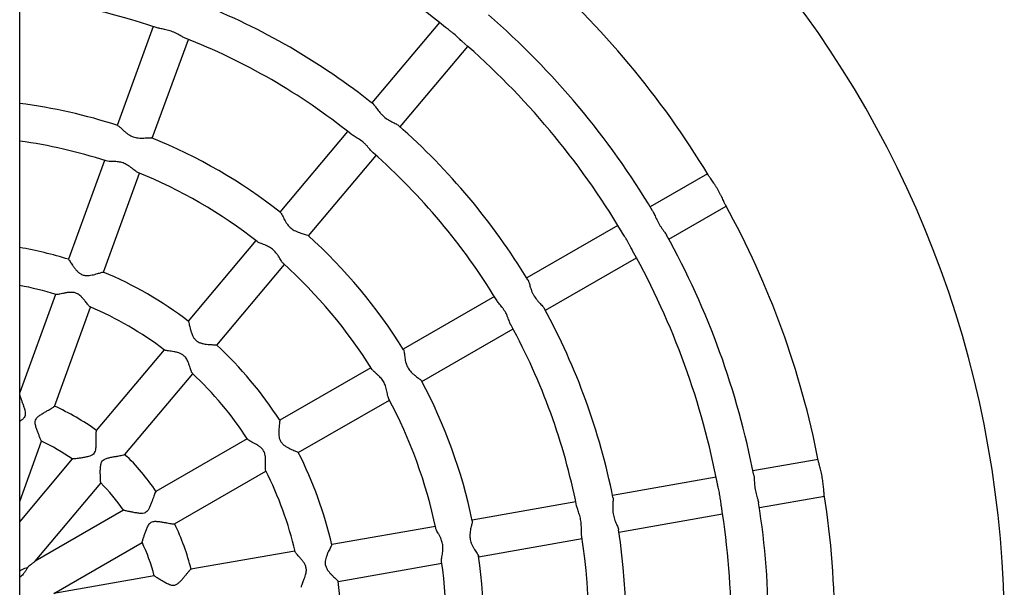
# Model space of a CAD drawing. Units: millimetres. Extents: x 0.44 to 7.85, y 0.38 to 8.13.
# Drawn here: x 4.18 to 4.77, y 3.07 to 3.4 of the extents above; entities that cross this region are included whole.
import ezdxf

# ---------------------------------------------------------------- set-up
doc = ezdxf.new("R2010")
doc.units = ezdxf.units.MM

msp = doc.modelspace()

# ---------------------------------------------------------------- linework, layer by layer
at = {"color": 7, "linetype": 'Continuous', "lineweight": 25}
for p, q in [((4.18469, 1.88862), (4.18469, 4.20961)), ((4.43216, 3.39894), (4.39225, 3.35147)), ((4.26349, 3.39651), (4.24222, 3.33824)), ((4.26289, 3.3307), (4.28416, 3.38897)), ((4.40909, 3.33731), (4.449, 3.38479)), ((4.37808, 3.33462), (4.33817, 3.28714)), ((4.23467, 3.31756), (4.21339, 3.25927)), ((4.355, 3.27299), (4.39492, 3.32047)), ((4.23406, 3.25173), (4.25534, 3.31002)), ((4.59028, 3.30968), (4.55648, 3.29021)), ((4.56746, 3.27114), (4.60126, 3.29062)), ((4.53741, 3.27922), (4.48367, 3.24826)), ((4.324, 3.27029), (4.28406, 3.22279)), ((4.49465, 3.2292), (4.54839, 3.26016)), ((4.3009, 3.20863), (4.34084, 3.25614)), ((4.20584, 3.23858), (4.18469, 3.18064)), ((4.4646, 3.23727), (4.41085, 3.20631)), ((4.20514, 3.1725), (4.22651, 3.23103)), ((4.42183, 3.18725), (4.47558, 3.21821)), ((4.26989, 3.20593), (4.22984, 3.15829)), ((4.39177, 3.19532), (4.338, 3.16434)), ((4.24663, 3.14408), (4.28673, 3.19177)), ((4.34898, 3.14528), (4.40275, 3.17626)), ((4.31891, 3.15335), (4.26499, 3.12228)), ((4.18469, 3.11648), (4.19763, 3.15194)), ((4.21571, 3.14148), (4.18469, 3.10459)), ((4.65546, 3.14126), (4.61704, 3.13452)), ((4.2759, 3.10318), (4.32989, 3.13428)), ((4.59536, 3.13072), (4.53427, 3.12001)), ((4.19386, 3.0813), (4.23255, 3.12732)), ((4.62084, 3.11285), (4.65926, 3.11959)), ((4.5126, 3.11621), (4.4515, 3.10549)), ((4.24595, 3.11132), (4.19386, 3.0813)), ((4.53807, 3.09834), (4.59916, 3.10905)), ((4.42981, 3.10169), (4.36869, 3.09097)), ((4.20484, 3.06224), (4.25693, 3.09225)), ((4.4553, 3.08382), (4.5164, 3.09454)), ((4.34699, 3.08717), (4.28569, 3.07642)), ((4.37249, 3.0693), (4.43361, 3.08002)), ((4.26406, 3.07262), (4.20484, 3.06224))]:
    msp.add_line(p, q, dxfattribs=at)
for radius, start, end in [(0.62, 280.64406, 79.11109), (0.459, 50.72306, 69.15569), (0.52, 31.07303, 48.81968), (0.375, 71.26482, 83.96922), (0.397, 51.34748, 68.54662), (0.481, 30.93045, 48.96454), (0.375, 51.26426, 68.63079), (0.459, 30.72583, 49.1548), (0.313, 71.87749, 82.76877), (0.397, 31.34707, 48.54664), (0.291, 71.90793, 82.21882), (0.313, 51.87748, 68.00711), (0.375, 31.26471, 48.63114), (0.291, 51.90812, 67.9958), (0.52, 11.07314, 28.81984), (0.313, 31.87746, 48.00699), (0.481, 10.93144, 28.96452), (0.229, 72.68099, 80.0932), (0.459, 10.71993, 29.15434), (0.229, 52.68055, 67.21041), (0.291, 31.90859, 47.99593), (0.207, 72.91113, 79.02789), (0.207, 52.91108, 66.98452), (0.397, 11.34743, 28.54677), (0.375, 11.26459, 28.63017), (0.229, 32.68078, 47.21063), (0.207, 32.9117, 46.98605), (0.313, 11.87701, 28.007), (0.291, 11.90832, 27.99607), (0.145, 54.23085, 65.63942), (0.123, 55.07369, 64.8599), (0.145, 34.23169, 45.63947), (0.229, 12.68058, 27.21024), (0.207, 12.91154, 26.98511), (0.123, 35.07453, 44.85809), (0.52, 351.07312, 8.81985), (0.459, 350.72224, 9.1557), (0.481, 350.93053, 8.96418), (0.145, 14.23122, 25.6397), (0.375, 351.26449, 8.63034), (0.397, 351.34756, 8.54694), (0.123, 15.07402, 24.85697), (0.313, 351.87742, 8.00702), (0.291, 351.90822, 7.99704), (0.229, 352.68063, 7.21064)]:
    msp.add_arc((4.14529, 3.04063), radius, start, end, dxfattribs=at)
for points, knots in [([(4.28194, 3.38986), (4.28191, 3.38987), (4.28137, 3.38999), (4.27983, 3.39094), (4.27767, 3.39215), (4.27511, 3.39339), (4.27294, 3.39416), (4.27038, 3.3948), (4.26791, 3.39521), (4.26646, 3.39558), (4.26573, 3.39576)], [0, 0, 0, 0, 0.007761, 0.156544, 0.334119, 0.427644, 0.59133, 0.672605, 0.836418, 1, 1, 1, 1]), ([(4.44549, 3.38786), (4.44546, 3.38788), (4.4451, 3.38815), (4.44435, 3.3889), (4.44322, 3.38994), (4.44161, 3.39143), (4.43985, 3.39291), (4.43766, 3.39457), (4.4365, 3.39546), (4.43575, 3.39604)], [0, 0, 0, 0, 0.010473, 0.133465, 0.256444, 0.379437, 0.627847, 0.757878, 1, 1, 1, 1]), ([(4.39322, 3.35063), (4.39329, 3.35059), (4.39369, 3.35039), (4.39438, 3.34941), (4.39553, 3.34785), (4.39673, 3.34622), (4.39818, 3.34459), (4.39984, 3.34302), (4.40168, 3.3417), (4.40352, 3.34065), (4.4053, 3.33974), (4.40709, 3.33893), (4.4078, 3.33836), (4.40807, 3.33814)], [0, 0, 0, 0, 0.02647, 0.142937, 0.208818, 0.341557, 0.419058, 0.488195, 0.626875, 0.696783, 0.766676, 0.907808, 1, 1, 1, 1]), ([(4.24263, 3.33804), (4.24268, 3.33805), (4.24291, 3.33806), (4.24377, 3.33727), (4.245, 3.33608), (4.24632, 3.33484), (4.24752, 3.33381), (4.24922, 3.33257), (4.25159, 3.33136), (4.25422, 3.33082), (4.25635, 3.33071), (4.25801, 3.33075), (4.25949, 3.33085), (4.26106, 3.33096), (4.26211, 3.331), (4.26243, 3.33086), (4.2625, 3.33083)], [0, 0, 0, 0, 0.0255895, 0.118393, 0.2198361, 0.2799701, 0.3401008, 0.4002631, 0.5066126, 0.6094121, 0.6735067, 0.737555, 0.8016052, 0.8616051, 0.9702211, 1, 1, 1, 1]), ([(4.39314, 3.32207), (4.39312, 3.32208), (4.39265, 3.32238), (4.39153, 3.3238), (4.38991, 3.32568), (4.38793, 3.32772), (4.38616, 3.32918), (4.38397, 3.33065), (4.38178, 3.33188), (4.38055, 3.33273), (4.37993, 3.33315)], [0, 0, 0, 0, 0.007655, 0.156454, 0.334048, 0.427582, 0.591286, 0.67257, 0.836401, 1, 1, 1, 1]), ([(4.25434, 3.31048), (4.25408, 3.31059), (4.25333, 3.31092), (4.2519, 3.31216), (4.25027, 3.31347), (4.24896, 3.31442), (4.24723, 3.31546), (4.24496, 3.31639), (4.2425, 3.31682), (4.24048, 3.31695), (4.23886, 3.31698), (4.23707, 3.31699), (4.2362, 3.31715), (4.23566, 3.31724)], [0, 0, 0, 0, 0.074628, 0.218791, 0.29137, 0.363217, 0.424325, 0.535502, 0.644982, 0.720572, 0.796112, 0.87116, 1, 1, 1, 1]), ([(4.60089, 3.2913), (4.60078, 3.29149), (4.60057, 3.29189), (4.60015, 3.2928), (4.59964, 3.29391), (4.59904, 3.29519), (4.59836, 3.2966), (4.5976, 3.29809), (4.59677, 3.29963), (4.59589, 3.30117), (4.59497, 3.30267), (4.59406, 3.30408), (4.59318, 3.30538), (4.59236, 3.30655), (4.59166, 3.30756), (4.59106, 3.30841), (4.59081, 3.30881), (4.59068, 3.30902)], [0, 0, 0, 0, 0.061846, 0.128903, 0.195956, 0.26301, 0.330066, 0.397129, 0.464196, 0.531266, 0.598335, 0.665399, 0.732458, 0.799512, 0.866565, 0.93243, 1, 1, 1, 1]), ([(4.33848, 3.28682), (4.33853, 3.2868), (4.33875, 3.28673), (4.33929, 3.2857), (4.34004, 3.28416), (4.34085, 3.28254), (4.34163, 3.28116), (4.3428, 3.27941), (4.34462, 3.27747), (4.3469, 3.27606), (4.34886, 3.27524), (4.35044, 3.27471), (4.35186, 3.27429), (4.35337, 3.27386), (4.35438, 3.27353), (4.35463, 3.27329), (4.35468, 3.27324)], [0, 0, 0, 0, 0.025556, 0.11836, 0.219804, 0.279939, 0.34007, 0.400233, 0.506583, 0.609383, 0.673478, 0.737527, 0.801578, 0.861578, 0.970195, 1, 1, 1, 1]), ([(4.55786, 3.28785), (4.55791, 3.28779), (4.55831, 3.28727), (4.55885, 3.28589), (4.55962, 3.28415), (4.56053, 3.28215), (4.56165, 3.28008), (4.56292, 3.27813), (4.5639, 3.27674), (4.56511, 3.27514), (4.56572, 3.27417), (4.5661, 3.27355)], [0, 0, 0, 0, 0.0221155, 0.1820507, 0.2733154, 0.364577, 0.5489253, 0.6443332, 0.7397283, 0.8351222, 1, 1, 1, 1]), ([(4.54615, 3.26424), (4.54613, 3.26427), (4.54588, 3.26465), (4.54543, 3.26562), (4.54473, 3.26698), (4.54373, 3.26893), (4.54257, 3.27092), (4.54108, 3.27323), (4.5403, 3.27446), (4.53979, 3.27526)], [0, 0, 0, 0, 0.010953, 0.133884, 0.256805, 0.379738, 0.628027, 0.757995, 1, 1, 1, 1]), ([(4.34005, 3.25691), (4.33985, 3.2571), (4.33926, 3.25767), (4.33834, 3.25932), (4.33726, 3.26111), (4.33635, 3.26245), (4.33508, 3.26402), (4.33327, 3.26567), (4.3311, 3.26692), (4.32924, 3.26773), (4.32774, 3.26831), (4.32605, 3.26893), (4.32529, 3.26938), (4.32481, 3.26966)], [0, 0, 0, 0, 0.074583, 0.218753, 0.291336, 0.363187, 0.424297, 0.535479, 0.644965, 0.720559, 0.796102, 0.871153, 1, 1, 1, 1]), ([(4.21345, 3.2592), (4.21351, 3.25916), (4.21364, 3.25906), (4.21425, 3.25812), (4.21501, 3.25697), (4.21585, 3.25571), (4.21689, 3.25425), (4.21807, 3.25278), (4.21933, 3.25152), (4.22078, 3.25045), (4.22264, 3.24973), (4.22467, 3.24961), (4.22655, 3.24982), (4.22826, 3.25017), (4.22984, 3.25058), (4.23123, 3.25097), (4.2324, 3.25133), (4.23342, 3.25163), (4.23405, 3.25181), (4.23398, 3.25172), (4.23397, 3.25171)], [0, 0, 0, 0, 0.062146, 0.139622, 0.191852, 0.244034, 0.308391, 0.37112, 0.418184, 0.466785, 0.526797, 0.586578, 0.641141, 0.695618, 0.750089, 0.804588, 0.854891, 0.906779, 0.985982, 1, 1, 1, 1]), ([(4.4843, 3.24713), (4.48435, 3.24707), (4.48465, 3.24675), (4.48497, 3.2456), (4.48552, 3.24374), (4.48608, 3.24179), (4.48689, 3.23977), (4.48791, 3.23772), (4.48919, 3.23585), (4.49056, 3.23424), (4.49192, 3.23278), (4.49333, 3.2314), (4.49379, 3.23063), (4.49398, 3.23032)], [0, 0, 0, 0, 0.026259, 0.142769, 0.208674, 0.341463, 0.418992, 0.488156, 0.626888, 0.696822, 0.76674, 0.907925, 1, 1, 1, 1]), ([(4.22623, 3.23117), (4.22604, 3.2313), (4.22557, 3.23161), (4.22454, 3.23292), (4.22336, 3.23445), (4.22234, 3.23574), (4.22097, 3.23725), (4.2194, 3.23864), (4.21734, 3.23957), (4.21547, 3.23981), (4.21359, 3.23972), (4.21174, 3.23943), (4.20995, 3.23906), (4.20848, 3.23874), (4.20739, 3.23853), (4.20657, 3.23843), (4.20627, 3.23847), (4.20612, 3.23849)], [0, 0, 0, 0, 0.075011, 0.185652, 0.241836, 0.314569, 0.368257, 0.453818, 0.51626, 0.57862, 0.631716, 0.702744, 0.773713, 0.839684, 0.895669, 0.946938, 1, 1, 1, 1]), ([(4.47445, 3.22032), (4.47443, 3.22034), (4.4741, 3.22079), (4.47353, 3.2225), (4.47265, 3.22482), (4.47149, 3.22742), (4.47032, 3.2294), (4.46877, 3.23153), (4.46714, 3.23343), (4.46626, 3.23465), (4.46583, 3.23526)], [0, 0, 0, 0, 0.008263, 0.15697, 0.334456, 0.427933, 0.591536, 0.67277, 0.836501, 1, 1, 1, 1]), ([(4.28409, 3.22271), (4.28414, 3.22265), (4.28423, 3.22251), (4.28448, 3.22142), (4.2848, 3.22008), (4.28516, 3.21861), (4.28563, 3.21688), (4.28624, 3.2151), (4.28699, 3.21348), (4.28799, 3.21198), (4.2895, 3.21066), (4.29136, 3.20986), (4.29319, 3.20941), (4.29492, 3.20916), (4.29655, 3.209), (4.29799, 3.2089), (4.29921, 3.20883), (4.30027, 3.20876), (4.30092, 3.20871), (4.30083, 3.20866), (4.30082, 3.20865)], [0, 0, 0, 0, 0.061949, 0.139421, 0.191649, 0.243829, 0.308184, 0.37091, 0.417972, 0.466571, 0.52658, 0.586359, 0.64092, 0.695395, 0.749864, 0.80436, 0.854662, 0.906547, 0.985747, 1, 1, 1, 1]), ([(4.28651, 3.192), (4.28638, 3.19218), (4.28604, 3.19263), (4.28553, 3.19422), (4.28494, 3.19605), (4.28442, 3.19762), (4.28366, 3.19951), (4.28266, 3.20135), (4.28104, 3.20293), (4.27936, 3.20379), (4.27756, 3.20435), (4.27573, 3.20472), (4.27392, 3.20498), (4.27243, 3.20518), (4.27133, 3.20536), (4.27052, 3.20554), (4.27026, 3.20568), (4.27012, 3.20576)], [0, 0, 0, 0, 0.074732, 0.185406, 0.241607, 0.314362, 0.368066, 0.453653, 0.516113, 0.578493, 0.631604, 0.702654, 0.773645, 0.839636, 0.895637, 0.946922, 1, 1, 1, 1]), ([(4.41103, 3.20589), (4.41107, 3.20586), (4.41126, 3.20572), (4.41141, 3.20457), (4.41159, 3.20287), (4.4118, 3.20107), (4.41206, 3.1995), (4.41256, 3.19746), (4.4136, 3.19501), (4.41527, 3.19291), (4.41683, 3.19146), (4.41812, 3.19042), (4.41932, 3.18955), (4.42059, 3.18862), (4.42143, 3.18797), (4.42158, 3.18766), (4.42161, 3.1876)], [0, 0, 0, 0, 0.0254126, 0.1182277, 0.2196834, 0.2798249, 0.3399631, 0.4001328, 0.5064956, 0.6093079, 0.6734106, 0.7374668, 0.801525, 0.8615324, 0.970162, 1, 1, 1, 1]), ([(4.40228, 3.17725), (4.40216, 3.1775), (4.4018, 3.17824), (4.4015, 3.18011), (4.40109, 3.18215), (4.40069, 3.18373), (4.40003, 3.18563), (4.3989, 3.18781), (4.39729, 3.18972), (4.39582, 3.19112), (4.39461, 3.19218), (4.39324, 3.19334), (4.39267, 3.19402), (4.39232, 3.19444)], [0, 0, 0, 0, 0.074533, 0.218711, 0.291297, 0.363152, 0.424265, 0.535454, 0.644946, 0.720543, 0.796091, 0.871146, 1, 1, 1, 1]), ([(4.18469, 3.17909), (4.1847, 3.17906), (4.18477, 3.17869), (4.18522, 3.17748), (4.18586, 3.17576), (4.18652, 3.17399), (4.18719, 3.17209), (4.18776, 3.1702), (4.18807, 3.16849), (4.18795, 3.16702), (4.18727, 3.16567), (4.18608, 3.16456), (4.18514, 3.16395), (4.18469, 3.16366)], [0, 0, 0, 0, 0.013536, 0.159657, 0.268566, 0.377361, 0.486096, 0.596991, 0.685444, 0.7509, 0.816812, 0.912721, 1, 1, 1, 1]), ([(4.19758, 3.15205), (4.19758, 3.15203), (4.19759, 3.15194), (4.1972, 3.15276), (4.19654, 3.15429), (4.19572, 3.15631), (4.19497, 3.15829), (4.19425, 3.16046), (4.19375, 3.16253), (4.1939, 3.16437), (4.19476, 3.16583), (4.19621, 3.16705), (4.19802, 3.16823), (4.19988, 3.16931), (4.20154, 3.17024), (4.20289, 3.171), (4.20414, 3.17175), (4.20507, 3.17234), (4.20505, 3.17249), (4.20504, 3.17254)], [0, 0, 0, 0, 0.026097, 0.093818, 0.188801, 0.255248, 0.321616, 0.387961, 0.456145, 0.499852, 0.535126, 0.590126, 0.652521, 0.714842, 0.777197, 0.830581, 0.877204, 0.961553, 1, 1, 1, 1]), ([(4.338, 3.16425), (4.33801, 3.16418), (4.33806, 3.16402), (4.33792, 3.16291), (4.33776, 3.16154), (4.33759, 3.16004), (4.33745, 3.15825), (4.33741, 3.15637), (4.33757, 3.15459), (4.33799, 3.15284), (4.33895, 3.15109), (4.34043, 3.1497), (4.342, 3.14865), (4.34354, 3.14781), (4.34501, 3.14711), (4.34633, 3.14652), (4.34745, 3.14604), (4.34843, 3.14561), (4.34903, 3.14535), (4.34892, 3.14532), (4.3489, 3.14532)], [0, 0, 0, 0, 0.062077, 0.139566, 0.191806, 0.243997, 0.308366, 0.371106, 0.418178, 0.466788, 0.526811, 0.586603, 0.641176, 0.695663, 0.750144, 0.804652, 0.854965, 0.906862, 0.986079, 1, 1, 1, 1]), ([(4.22986, 3.15828), (4.22983, 3.15825), (4.22973, 3.15813), (4.22964, 3.15726), (4.22961, 3.15561), (4.22963, 3.15372), (4.22965, 3.15184), (4.22963, 3.14983), (4.22952, 3.14786), (4.22922, 3.14615), (4.22861, 3.14481), (4.2275, 3.14377), (4.22573, 3.14303), (4.22353, 3.14252), (4.22125, 3.14212), (4.21933, 3.14185), (4.21786, 3.14166), (4.21681, 3.14154), (4.21596, 3.14146), (4.2158, 3.14147), (4.21571, 3.14148)], [0, 0, 0, 0, 0.023964, 0.098909, 0.176552, 0.234422, 0.292231, 0.350009, 0.408934, 0.455934, 0.490714, 0.525737, 0.5767, 0.648004, 0.719162, 0.787133, 0.84253, 0.889212, 0.93737, 1, 1, 1, 1]), ([(4.32977, 3.13457), (4.3297, 3.13478), (4.32954, 3.13533), (4.3296, 3.13699), (4.32968, 3.13892), (4.32972, 3.14057), (4.32965, 3.14261), (4.32934, 3.14467), (4.32836, 3.14671), (4.32708, 3.1481), (4.32558, 3.14924), (4.32398, 3.15021), (4.32237, 3.15107), (4.32104, 3.15177), (4.32007, 3.15232), (4.31937, 3.15276), (4.31917, 3.15299), (4.31907, 3.1531)], [0, 0, 0, 0, 0.075046, 0.185682, 0.241864, 0.314595, 0.36828, 0.453839, 0.516278, 0.578636, 0.63173, 0.702755, 0.773722, 0.83969, 0.895673, 0.94694, 1, 1, 1, 1]), ([(4.23254, 3.12745), (4.23253, 3.12742), (4.23251, 3.12733), (4.23242, 3.12824), (4.23232, 3.12991), (4.23224, 3.13209), (4.23221, 3.1342), (4.23228, 3.13648), (4.23252, 3.1386), (4.23329, 3.14028), (4.2346, 3.14136), (4.23638, 3.14201), (4.23848, 3.1425), (4.2406, 3.14288), (4.24247, 3.14319), (4.244, 3.14344), (4.24544, 3.14371), (4.24651, 3.14395), (4.24654, 3.1441), (4.24655, 3.14415)], [0, 0, 0, 0, 0.0260941, 0.0938154, 0.1887983, 0.2552464, 0.3216143, 0.3879594, 0.4561434, 0.4998505, 0.535125, 0.5901249, 0.6525196, 0.7148409, 0.7771962, 0.8305809, 0.8772039, 0.9615533, 1, 1, 1, 1]), ([(4.65914, 3.12036), (4.65911, 3.12058), (4.65905, 3.12103), (4.65896, 3.12202), (4.65886, 3.12324), (4.65874, 3.12465), (4.65858, 3.1262), (4.65838, 3.12787), (4.65813, 3.1296), (4.65782, 3.13135), (4.65747, 3.13306), (4.6571, 3.13471), (4.65672, 3.13623), (4.65635, 3.13761), (4.65603, 3.13879), (4.65576, 3.13979), (4.65566, 3.14026), (4.65561, 3.1405)], [0, 0, 0, 0, 0.061802, 0.128862, 0.195918, 0.262975, 0.330035, 0.3971, 0.464171, 0.531244, 0.598316, 0.665383, 0.732445, 0.799503, 0.866559, 0.932427, 1, 1, 1, 1]), ([(4.61753, 3.13184), (4.61756, 3.13176), (4.61776, 3.13114), (4.61779, 3.12965), (4.61792, 3.12776), (4.61809, 3.12557), (4.61844, 3.12324), (4.61896, 3.12097), (4.61941, 3.11933), (4.62, 3.11741), (4.62024, 3.11629), (4.62039, 3.11557)], [0, 0, 0, 0, 0.02281, 0.182595, 0.273774, 0.36495, 0.549125, 0.644444, 0.739749, 0.835054, 1, 1, 1, 1]), ([(4.59845, 3.11367), (4.59844, 3.1137), (4.59834, 3.11413), (4.59824, 3.11519), (4.59805, 3.11671), (4.59778, 3.11889), (4.59738, 3.12116), (4.59677, 3.12384), (4.59645, 3.12526), (4.59625, 3.12618)], [0, 0, 0, 0, 0.0098783, 0.1329435, 0.2559971, 0.3790639, 0.6276227, 0.7577325, 1, 1, 1, 1]), ([(4.265, 3.12226), (4.26496, 3.12224), (4.26483, 3.12217), (4.26444, 3.12137), (4.26385, 3.11983), (4.26322, 3.11806), (4.2626, 3.11629), (4.26189, 3.1144), (4.26111, 3.11258), (4.26025, 3.11108), (4.25921, 3.11003), (4.25782, 3.10943), (4.2559, 3.10935), (4.25366, 3.10961), (4.25139, 3.11002), (4.24948, 3.11042), (4.24804, 3.11074), (4.24701, 3.11099), (4.24619, 3.11121), (4.24604, 3.11127), (4.24596, 3.11131)], [0, 0, 0, 0, 0.023964, 0.098909, 0.176552, 0.234422, 0.292231, 0.350009, 0.408934, 0.455934, 0.490714, 0.525737, 0.5767, 0.648004, 0.719162, 0.787133, 0.84253, 0.889212, 0.93737, 1, 1, 1, 1]), ([(4.53448, 3.11873), (4.53451, 3.11866), (4.53468, 3.11825), (4.53458, 3.11706), (4.53446, 3.11512), (4.53433, 3.1131), (4.5344, 3.11092), (4.53466, 3.10865), (4.53522, 3.10646), (4.53596, 3.10447), (4.53673, 3.10263), (4.53759, 3.10086), (4.53776, 3.09997), (4.53783, 3.09962)], [0, 0, 0, 0, 0.026303, 0.142823, 0.208735, 0.341535, 0.419072, 0.488242, 0.626987, 0.696927, 0.766852, 0.908049, 1, 1, 1, 1]), ([(4.51606, 3.09691), (4.51605, 3.09693), (4.51588, 3.09747), (4.51594, 3.09927), (4.51591, 3.10175), (4.5157, 3.10458), (4.51528, 3.10685), (4.51455, 3.10938), (4.51367, 3.11173), (4.51327, 3.11317), (4.51306, 3.11389)], [0, 0, 0, 0, 0.008002, 0.156748, 0.33428, 0.427782, 0.591429, 0.672684, 0.836458, 1, 1, 1, 1]), ([(4.25697, 3.09237), (4.25695, 3.09235), (4.2569, 3.09228), (4.25713, 3.09315), (4.25761, 3.09476), (4.25828, 3.09683), (4.25897, 3.09883), (4.25982, 3.10095), (4.26076, 3.10286), (4.26206, 3.10417), (4.26366, 3.10474), (4.26556, 3.10474), (4.2677, 3.10448), (4.26982, 3.10411), (4.27169, 3.10376), (4.27321, 3.10348), (4.27466, 3.10324), (4.27574, 3.1031), (4.27582, 3.10323), (4.27585, 3.10327)], [0, 0, 0, 0, 0.026197, 0.093911, 0.188884, 0.255325, 0.321686, 0.388024, 0.456201, 0.499903, 0.535174, 0.590168, 0.652556, 0.714871, 0.77722, 0.830599, 0.877217, 0.961557, 1, 1, 1, 1]), ([(4.43351, 3.08112), (4.43348, 3.0814), (4.43339, 3.08221), (4.43375, 3.08407), (4.43406, 3.08613), (4.43423, 3.08775), (4.43427, 3.08976), (4.43394, 3.09219), (4.43308, 3.09454), (4.43218, 3.09636), (4.4314, 3.09777), (4.43051, 3.09933), (4.43022, 3.10016), (4.43003, 3.10068)], [0, 0, 0, 0, 0.0744229, 0.2186182, 0.291213, 0.3630763, 0.424197, 0.5353988, 0.6449037, 0.7205102, 0.7960666, 0.871131, 1, 1, 1, 1]), ([(4.45153, 3.10504), (4.45156, 3.105), (4.45168, 3.1048), (4.45143, 3.10366), (4.45102, 3.102), (4.4506, 3.10024), (4.45031, 3.09868), (4.45008, 3.09659), (4.45022, 3.09393), (4.45107, 3.09139), (4.45204, 3.0895), (4.4529, 3.08808), (4.45373, 3.08684), (4.45461, 3.08554), (4.45517, 3.08464), (4.45521, 3.0843), (4.45522, 3.08423)], [0, 0, 0, 0, 0.025367, 0.118188, 0.21965, 0.279796, 0.339938, 0.400111, 0.506481, 0.6093, 0.673407, 0.737468, 0.80153, 0.861541, 0.970178, 1, 1, 1, 1]), ([(4.36866, 3.09089), (4.36865, 3.09082), (4.36863, 3.09065), (4.36813, 3.08965), (4.3675, 3.08842), (4.36683, 3.08706), (4.36609, 3.08543), (4.36541, 3.08368), (4.36495, 3.08196), (4.36474, 3.08017), (4.36505, 3.07819), (4.36596, 3.07638), (4.36708, 3.07486), (4.36824, 3.07355), (4.36939, 3.07238), (4.37042, 3.07138), (4.37131, 3.07054), (4.37208, 3.0698), (4.37256, 3.06935), (4.37245, 3.06937), (4.37243, 3.06937)], [0, 0, 0, 0, 0.061986, 0.139454, 0.19168, 0.243857, 0.308209, 0.370932, 0.417991, 0.466588, 0.526594, 0.58637, 0.640928, 0.695401, 0.749867, 0.80436, 0.854659, 0.906542, 0.985738, 1, 1, 1, 1]), ([(4.35077, 3.0658), (4.35079, 3.06603), (4.35082, 3.0666), (4.35144, 3.06814), (4.35218, 3.06992), (4.35278, 3.07146), (4.35341, 3.0734), (4.35383, 3.07545), (4.3536, 3.0777), (4.35287, 3.07944), (4.35185, 3.08103), (4.35068, 3.08248), (4.34946, 3.08385), (4.34845, 3.08496), (4.34772, 3.0858), (4.34723, 3.08646), (4.34711, 3.08674), (4.34706, 3.08688)], [0, 0, 0, 0, 0.075165, 0.185788, 0.241962, 0.314683, 0.368362, 0.453909, 0.51634, 0.578691, 0.631777, 0.702794, 0.773751, 0.839711, 0.895686, 0.946947, 1, 1, 1, 1]), ([(4.18958, 3.07772), (4.1893, 3.07727), (4.18876, 3.07642), (4.18782, 3.07497), (4.1866, 3.07339), (4.18555, 3.07214), (4.18473, 3.07169), (4.18469, 3.07166)], [0, 0, 0, 0, 0.242964, 0.45566, 0.674155, 0.983715, 1, 1, 1, 1]), ([(4.18469, 3.07538), (4.18519, 3.07569), (4.18676, 3.07668), (4.18847, 3.07726), (4.18947, 3.07768), (4.18958, 3.07772)], [0, 0, 0, 0, 0.289465, 0.9183234, 1, 1, 1, 1]), ([(4.19385, 3.0813), (4.19385, 3.0813), (4.19388, 3.08133), (4.19375, 3.08121), (4.19339, 3.08092), (4.1928, 3.08042), (4.1919, 3.07967), (4.19082, 3.07876), (4.18998, 3.07805), (4.18958, 3.07772)], [0, 0, 0, 0, 0.0063354, 0.1099705, 0.2126759, 0.3659981, 0.5262575, 0.7769044, 1, 1, 1, 1]), ([(4.2857, 3.0764), (4.28566, 3.07639), (4.2855, 3.07637), (4.28487, 3.07575), (4.28379, 3.07451), (4.28259, 3.07305), (4.2814, 3.0716), (4.28009, 3.07007), (4.27874, 3.06863), (4.27741, 3.06751), (4.27608, 3.06688), (4.27456, 3.0668), (4.27273, 3.06737), (4.27072, 3.06839), (4.26872, 3.06955), (4.26707, 3.07057), (4.26582, 3.07137), (4.26494, 3.07196), (4.26424, 3.07244), (4.26412, 3.07256), (4.26406, 3.07262)], [0, 0, 0, 0, 0.023964, 0.098909, 0.176552, 0.234422, 0.292231, 0.350009, 0.408934, 0.455934, 0.490714, 0.525737, 0.5767, 0.648004, 0.719162, 0.787133, 0.84253, 0.889212, 0.93737, 1, 1, 1, 1])]:
    msp.add_open_spline(points, degree=3, knots=knots, dxfattribs=at)

doc.saveas('drawing.dxf')
